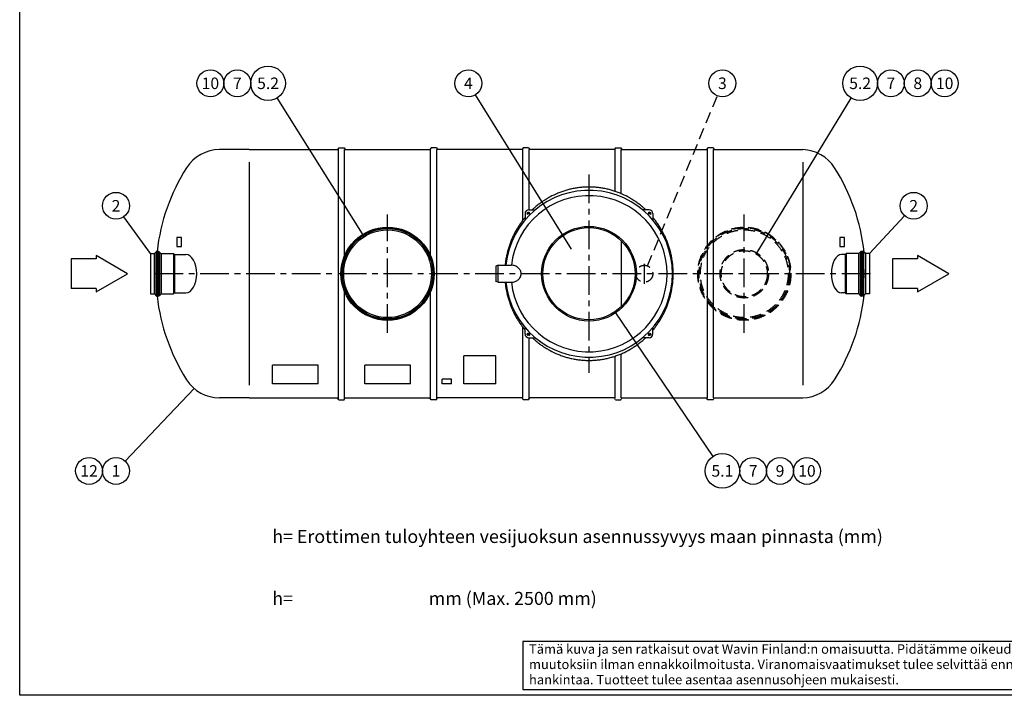
# Model space of a CAD drawing. Units: millimetres. Extents: x 0 to 14703, y -3 to 10395.
# Drawn here: x 0 to 6404, y 0 to 4396 of the extents above; entities that cross this region are included whole.
import ezdxf
from ezdxf.enums import TextEntityAlignment as Align

# ---------------------------------------------------------------- set-up
doc = ezdxf.new("R2010")
doc.units = ezdxf.units.MM
doc.header["$LTSCALE"] = 149
doc.header["$MEASUREMENT"] = 0
doc.linetypes.add('CENTER', pattern=[2, 1.25, -0.25, 0.25, -0.25])
doc.linetypes.add('DASHED', pattern=[0.75, 0.5, -0.25])
for name, color, linetype in [('Katko', 6, 'DASHED'), ('Keski', 1, 'CENTER'), ('Mitat', 1, 'Continuous'), ('Teksti', 5, 'Continuous')]:
    doc.layers.add(name, color=color, linetype=linetype)
doc.styles.add('Huom', font='arial.ttf')
doc.styles.add('ROMANS', font='romans.shx')

# ---------------------------------------------------------------- blocks, each defined once
blk = doc.blocks.new('OTSIKK-S')
at = {"layer": 'Teksti'}
for p, q in [((-257.61, 12.84), (-418.05, 12.84)), ((-418.05, 12.84), (-418.05, 1.35)), ((-418.05, 1.35), (-257.61, 1.35))]:
    blk.add_line(p, q, dxfattribs=at)
at = {"layer": 'Teksti', "style": 'ROMANS'}
for s, p in [('Tämä kuva ja sen ratkaisut ovat Wavin Finland:n omaisuutta. Pidätämme oikeudet', (-416.58, 9.89)), ('muutoksiin ilman ennakkoilmoitusta. Viranomaisvaatimukset tulee selvittää ennen tuotteen', (-416.58, 6.25)), ('hankintaa. Tuotteet tulee asentaa asennusohjeen mukaisesti.', (-416.58, 2.61))]:
    blk.add_text(s, height=2.25, dxfattribs=at).set_placement(p)
at = {"layer": 'Teksti', "style": 'Huom'}
for tag, p, height in [('SISALTO', (-200.58, 40.01), 3), ('LAJI', (-72.28, 40.01), 3), ('HY', (-175.77, 27.6), 3), ('PIIRNO', (-125.77, 27.6), 3), ('PÄIV', (-72.28, 27.6), 3), ('ASIA', (-173.33, 15.61), 3.1), ('OSO', (-173.33, 9.41), 3.1), ('TMPAI', (-173.33, 3.2), 3.1)]:
    blk.add_attdef(tag, p, '', height=height, dxfattribs=at)
blk.add_attdef('HP', text='', height=3, dxfattribs=at).set_placement((-146.78, 27.6), align=Align.RIGHT)

msp = doc.modelspace()

# ---------------------------------------------------------------- linework, layer by layer
for p, q in [((1492.7, 3550.5), (1299.8, 3550.5)), ((1492.7, 3550.5), (2067.9, 3550.5)), ((2075.2, 3563), (2067.9, 3550.5)), ((2075.2, 3563), (2110.2, 3563)), ((2110.2, 3563), (2117.4, 3550.5)), ((2117.4, 3550.5), (2667.9, 3550.5)), ((2675.2, 3563), (2667.9, 3550.5)), ((2710.2, 3563), (2675.2, 3563)), ((2710.2, 3563), (2717.4, 3550.5)), ((3267.9, 3550.5), (2717.4, 3550.5)), ((3275.2, 3563), (3267.9, 3550.5)), ((3310.2, 3563), (3275.2, 3563)), ((3310.2, 3563), (3317.4, 3550.5)), ((3867.9, 3550.5), (3317.4, 3550.5)), ((3875.2, 3563), (3867.9, 3550.5)), ((3875.2, 3563), (3910.2, 3563)), ((3910.2, 3563), (3917.4, 3550.5)), ((3917.4, 3550.5), (4467.9, 3550.5)), ((4475.2, 3563), (4467.9, 3550.5)), ((4510.2, 3563), (4475.2, 3563)), ((4510.2, 3563), (4517.4, 3550.5)), ((4517.4, 3550.5), (5092.7, 3550.5)), ((3311.6, 3159), (3353.7, 3159)), ((4093.7, 3159), (4051.6, 3159)), ((3286.6, 3134), (3286.6, 3091.9)), ((4118.7, 3134), (4118.7, 3091.9)), ((3912.7, 2957.2), (3912.7, 2528.7)), ((875.8, 2874.7), (887.1, 2886.1)), ((892.9, 2888.5), (901.2, 2888.5)), ((918.3, 2874.7), (907, 2886.1)), ((5457.7, 2874.7), (5469, 2886.1)), ((5483.2, 2888.5), (5474.8, 2888.5)), ((5500.3, 2874.7), (5489, 2886.1)), ((849.7, 2874.2), (849.7, 2611.8)), ((849.7, 2874.2), (874.3, 2874.2)), ((919.7, 2874.2), (1001.3, 2874.2)), ((1001.3, 2874.2), (1007.5, 2868)), ((1007.5, 2868), (1080.8, 2868)), ((5368.6, 2868), (5344.1, 2868)), ((5374.8, 2874.2), (5368.6, 2868)), ((5456.3, 2874.2), (5374.8, 2874.2)), ((5526.3, 2874.2), (5501.7, 2874.2)), ((5526.3, 2874.2), (5526.3, 2611.8)), ((3111.4, 2798), (3096.3, 2792.5)), ((3096.3, 2792.5), (3096.3, 2693.4)), ((3111.4, 2798), (3197.6, 2798)), ((3111.4, 2688), (3096.3, 2693.4)), ((3111.4, 2688), (3197.6, 2688)), ((849.7, 2611.8), (874.3, 2611.8)), ((875.8, 2611.2), (887.1, 2599.9)), ((892.9, 2597.5), (901.2, 2597.5)), ((918.3, 2611.2), (907, 2599.9)), ((919.7, 2611.8), (1001.3, 2611.8)), ((1001.3, 2611.8), (1007.5, 2618)), ((1007.5, 2618), (1080.8, 2618)), ((5368.6, 2618), (5344.1, 2618)), ((5374.8, 2611.8), (5368.6, 2618)), ((5456.3, 2611.8), (5374.8, 2611.8)), ((5457.7, 2611.2), (5469, 2599.9)), ((5483.2, 2597.5), (5474.8, 2597.5)), ((5500.3, 2611.2), (5489, 2599.9)), ((5526.3, 2611.8), (5501.7, 2611.8)), ((3286.6, 2351.9), (3286.6, 2394)), ((4118.7, 2351.9), (4118.7, 2394)), ((4118.7, 2363.4), (4118.7, 2394)), ((3311.6, 2326.9), (3353.7, 2326.9)), ((4093.7, 2326.9), (4051.6, 2326.9)), ((1492.7, 1935.5), (1299.8, 1935.5)), ((1492.7, 1935.5), (2067.9, 1935.5)), ((2075.2, 1923), (2067.9, 1935.5)), ((2075.2, 1923), (2110.2, 1923)), ((2110.2, 1923), (2117.4, 1935.5)), ((2117.4, 1935.5), (2667.9, 1935.5)), ((2675.2, 1923), (2667.9, 1935.5)), ((2710.2, 1923), (2675.2, 1923)), ((2710.2, 1923), (2717.4, 1935.5)), ((3267.9, 1935.5), (2717.4, 1935.5)), ((3275.2, 1923), (3267.9, 1935.5)), ((3310.2, 1923), (3275.2, 1923)), ((3310.2, 1923), (3317.4, 1935.5)), ((3867.9, 1935.5), (3317.4, 1935.5)), ((3875.2, 1923), (3867.9, 1935.5)), ((3875.2, 1923), (3910.2, 1923)), ((3910.2, 1923), (3917.4, 1935.5)), ((3917.4, 1935.5), (4467.9, 1935.5)), ((4475.2, 1923), (4467.9, 1935.5)), ((4510.2, 1923), (4475.2, 1923)), ((4510.2, 1923), (4517.4, 1935.5)), ((4517.4, 1935.5), (5092.7, 1935.5))]:
    msp.add_line(p, q)
for centre, radius in [((3308.1, 3137.5), 7), ((4097.2, 3137.5), 7), ((2392.7, 2743), 303), ((2392.7, 2743), 300), ((2392.7, 2743), 285.5), ((3702.7, 2743), 308), ((3702.7, 2743), 300), ((3308.1, 2348.4), 7), ((4097.2, 2348.4), 7)]:
    msp.add_circle(centre, radius)
for centre, radius, start, end in [((1299.8, 3296.6), 253.9, 90, 147.61514), ((5085.5, 3296.6), 253.9, 32.38486, 88.38486), ((2172.7, 2743), 1287.5, 147.61514, 173.51116), ((4212.7, 2743), 1287.5, 6.22042, 32.38486), ((3702.7, 2743), 543, 185.81341, 174.18659), ((3702.7, 2743), 508, 186.21547, 173.78453), ((3311.6, 3134), 25, 90, 180), ((4093.7, 3134), 25, 0, 90), ((892.9, 2880.3), 8.2, 90, 135), ((901.2, 2880.3), 8.2, 45, 90), ((5474.8, 2880.3), 8.2, 90, 135), ((5483.2, 2880.3), 8.2, 45, 90), ((874.3, 2876.2), 2, 270, 315), ((919.7, 2876.2), 2, 225, 270), ((5456.3, 2876.2), 2, 270, 315), ((5501.7, 2876.2), 2, 225, 270), ((874.3, 2609.8), 2, 45, 90), ((892.9, 2605.7), 8.2, 225, 270), ((2172.7, 2743), 1287.5, 186.48884, 212.38486), ((901.2, 2605.7), 8.2, 270, 315), ((919.7, 2609.8), 2, 90, 135), ((4212.7, 2743), 1287.5, 327.61514, 353.77958), ((5456.3, 2609.8), 2, 45, 90), ((5474.8, 2605.7), 8.2, 225, 270), ((5483.2, 2605.7), 8.2, 270, 315), ((5501.7, 2609.8), 2, 90, 135), ((3311.6, 2351.9), 25, 180, 270), ((4093.7, 2351.9), 25, 270, 0), ((1299.8, 2189.4), 253.9, 212.38486, 270), ((5085.5, 2189.4), 253.9, 271.61514, 327.61514)]:
    msp.add_arc(centre, radius, start, end)
at = {"layer": 'Katko'}
for centre, radius in [((4712.9, 2743), 303), ((4712.9, 2743), 300), ((4712.9, 2743), 294), ((4712.9, 2743), 285.5), ((4712.9, 2743), 157.5), ((4712.9, 2743), 149.8), ((4062.7, 2743), 55)]:
    msp.add_circle(centre, radius, dxfattribs=at)
for centre, start, end in [((2172.7, 2743), 178.76407, 181.23593), ((4212.7, 2743), 358.76407, 1.23593)]:
    msp.add_arc(centre, 1280, start, end, dxfattribs=at)
at = {"layer": 'Keski'}
for p, q in [((3702.7, 3388.1), (3702.7, 2097.8)), ((3299.6, 3129), (3316.6, 3146)), ((4088.7, 3146), (4105.7, 3129)), ((2392.7, 2358), (2392.7, 3128)), ((4712.9, 2358), (4712.9, 3128)), ((4062.7, 2677.8), (4062.7, 2808.2)), ((5532.7, 2743), (852.7, 2743)), ((3299.6, 2356.9), (3316.6, 2339.9)), ((4088.7, 2339.9), (4105.7, 2356.9))]:
    msp.add_line(p, q, dxfattribs=at)
at = {"layer": 'Mitat'}
for p, q in [((2072.7, 1927.3), (2072.7, 3550.5)), ((2112.7, 2850.7), (2112.7, 3550.5)), ((2672.7, 2850.7), (2672.7, 3550.5)), ((2712.7, 1927.3), (2712.7, 3550.5)), ((3272.7, 3091.4), (3272.7, 3550.5)), ((3312.7, 3159), (3312.7, 3550.5)), ((3872.7, 3278.9), (3872.7, 3550.5)), ((3912.7, 3263.6), (3912.7, 3550.5)), ((4472.7, 1935.5), (4472.7, 3550.5)), ((4512.7, 1935.5), (4512.7, 3550.5)), ((1492.7, 3468), (1492.7, 2018)), ((5092.7, 3468), (5092.7, 2018)), ((887.1, 2886.1), (887.1, 2599.9)), ((892.9, 2888.5), (892.9, 2597.5)), ((901.2, 2888.5), (901.2, 2597.5)), ((907, 2886.1), (907, 2599.9)), ((5469, 2886.1), (5469, 2599.9)), ((5474.8, 2888.5), (5474.8, 2597.5)), ((5483.2, 2888.5), (5483.2, 2597.5)), ((5489, 2886.1), (5489, 2599.9)), ((874.3, 2874.2), (874.3, 2611.8)), ((875.8, 2874.7), (875.8, 2611.2)), ((918.3, 2874.7), (918.3, 2611.2)), ((919.7, 2874.2), (919.7, 2611.8)), ((1001.3, 2874.2), (1001.3, 2611.8)), ((1007.5, 2868), (1007.5, 2618)), ((5368.6, 2868), (5368.6, 2618)), ((5374.8, 2874.2), (5374.8, 2611.8)), ((5456.3, 2874.2), (5456.3, 2611.8)), ((5457.7, 2874.7), (5457.7, 2611.2)), ((5500.3, 2874.7), (5500.3, 2611.2)), ((5501.7, 2874.2), (5501.7, 2611.8)), ((3111.4, 2688), (3111.4, 2798)), ((2112.7, 1927.3), (2112.7, 2635.3)), ((2672.7, 1927.3), (2672.7, 2635.3)), ((3272.7, 1927.3), (3272.7, 2394.5)), ((3312.7, 1927.3), (3312.7, 2326.9)), ((3872.7, 1935.5), (3872.7, 2207)), ((3912.7, 1935.5), (3912.7, 2222.4))]:
    msp.add_line(p, q, dxfattribs=at)
msp.add_circle((2392.7, 2743), 294, dxfattribs=at)
for centre, radius, start, end in [((3197.6, 2725.2), 72.8, 70.21681, 90), ((3200.8, 2733.9), 63.5, 49.02992, 70.21681), ((3205.6, 2739.4), 56.2, 25.50119, 49.02992), ((3213, 2743), 48, 0, 25.50119), ((3197.6, 2760.7), 72.8, 270, 289.78319), ((3200.8, 2752.1), 63.5, 289.78319, 310.97008), ((3205.6, 2746.5), 56.2, 310.97008, 334.49881), ((3213, 2743), 48, 334.49881, 0)]:
    msp.add_arc(centre, radius, start, end, dxfattribs=at)
for centre, major_axis, ratio in [((1080.8, 2743), (0, 125), 0.56898), ((5344.1, 2743), (0, -125), 0.517427)]:
    msp.add_ellipse(centre, major_axis=major_axis, ratio=ratio, start_param=3.141593, end_param=6.283185, dxfattribs=at)
for points, knots in [([(4071.6, 3159, 692.1), (4066.3, 3164, 689.1), (4060.8, 3168.9, 686), (4048.6, 3179.5, 679.3), (4041.8, 3185.2, 675.7), (4027.8, 3196.2, 668.3), (4020.6, 3201.6, 664.6), (4006, 3212, 657.3), (3998.5, 3217.1, 653.7), (3983.3, 3226.8, 646.5), (3975.5, 3231.6, 642.9), (3951.8, 3245.1, 632.5), (3935.5, 3253.4, 625.8), (3910.3, 3264.6, 616.4), (3901.8, 3268.2, 613.4), (3884.6, 3274.8, 607.6), (3875.9, 3277.9, 604.9), (3858.3, 3283.7, 599.7), (3849.4, 3286.3, 597.3), (3831.5, 3291.2, 592.9), (3822.5, 3293.4, 590.9), (3804.3, 3297.3, 587.2), (3795.1, 3299, 585.6), (3776.8, 3301.9, 582.8), (3767.5, 3303.2, 581.6), (3749, 3305.1, 579.7), (3739.8, 3305.9, 578.9), (3721.2, 3306.9, 578), (3711.9, 3307.1, 577.7), (3702.7, 3307.1, 577.7), (3693.4, 3307.1, 577.7), (3684.1, 3306.9, 578), (3665.6, 3305.9, 578.9), (3656.3, 3305.1, 579.7), (3637.8, 3303.2, 581.6), (3628.6, 3301.9, 582.8), (3610.2, 3299, 585.6), (3601, 3297.3, 587.2), (3582.9, 3293.4, 590.9), (3573.8, 3291.2, 592.9), (3555.9, 3286.3, 597.3), (3547, 3283.7, 599.7), (3529.4, 3277.9, 604.9), (3520.7, 3274.8, 607.6), (3503.5, 3268.2, 613.4), (3495, 3264.6, 616.4), (3469.8, 3253.4, 625.8), (3453.5, 3245.1, 632.5), (3429.8, 3231.6, 642.9), (3422.1, 3226.8, 646.5), (3406.8, 3217.1, 653.7), (3399.3, 3212, 657.3), (3384.7, 3201.6, 664.6), (3377.5, 3196.2, 668.3), (3363.5, 3185.2, 675.7), (3356.7, 3179.5, 679.3), (3344.5, 3168.9, 686), (3339, 3164, 689.1), (3333.7, 3159, 692.1)], [3101.24104, 3101.24104, 3101.24104, 3101.24104, 3124.479057, 3124.479057, 3152.274343, 3152.274343, 3180.069629, 3180.069629, 3207.864916, 3207.864916, 3235.660202, 3235.660202, 3291.250775, 3291.250775, 3319.046061, 3319.046061, 3346.841348, 3346.841348, 3374.636634, 3374.636634, 3402.43192, 3402.43192, 3430.227207, 3430.227207, 3458.022493, 3458.022493, 3485.817779, 3485.817779, 3513.613066, 3513.613066, 3513.613066, 3541.408352, 3541.408352, 3569.203639, 3569.203639, 3596.998925, 3596.998925, 3624.794211, 3624.794211, 3652.589498, 3652.589498, 3680.384784, 3680.384784, 3708.18007, 3708.18007, 3735.975357, 3735.975357, 3791.565929, 3791.565929, 3819.361216, 3819.361216, 3847.156502, 3847.156502, 3874.951788, 3874.951788, 3902.747075, 3902.747075, 3925.985091, 3925.985091, 3925.985091, 3925.985091]), ([(3286.6, 3108.9, 719.8), (3283.9, 3105.7, 721.5), (3281.3, 3102.4, 723.1), (3273.2, 3092.3, 728.1), (3267.9, 3085.3, 731.4), (3257.6, 3070.9, 737.9), (3252.5, 3063.6, 741.2), (3242.8, 3048.6, 747.5), (3238, 3041, 750.5), (3228.9, 3025.4, 756.5), (3224.5, 3017.4, 759.5), (3216, 3001.3, 765.1), (3211.9, 2993.1, 767.8), (3204.2, 2976.4, 773.1), (3200.5, 2967.9, 775.6), (3193.6, 2950.8, 780.3), (3190.3, 2942.1, 782.6), (3184.1, 2924.6, 786.9), (3181.3, 2915.8, 788.8), (3176, 2897.9, 792.5), (3173.5, 2889, 794.2), (3169.1, 2870.9, 797.4), (3167.1, 2861.8, 798.8), (3163.6, 2843.5, 801.3), (3162, 2834.4, 802.4), (3159.4, 2816.1, 804.2), (3158.3, 2807, 805), (3157.4, 2798, 805.6)], [3999.280684, 3999.280684, 3999.280684, 3999.280684, 4012.545168, 4012.545168, 4039.648928, 4039.648928, 4066.752688, 4066.752688, 4093.856448, 4093.856448, 4120.960208, 4120.960208, 4148.063968, 4148.063968, 4175.167728, 4175.167728, 4202.271488, 4202.271488, 4229.375248, 4229.375248, 4256.479008, 4256.479008, 4283.582768, 4283.582768, 4310.686527, 4310.686527, 4337.497256, 4337.497256, 4337.497256, 4337.497256]), ([(4118.7, 2377, 719.8), (4122, 2380.9, 721.8), (4125.2, 2384.9, 723.8), (4133.7, 2395.8, 729.1), (4138.9, 2402.7, 732.4), (4149.1, 2417, 738.8), (4154.1, 2424.3, 742), (4163.7, 2439.2, 748.2), (4168.4, 2446.8, 751.3), (4177.4, 2462.4, 757.2), (4181.8, 2470.3, 760.1), (4190.1, 2486.3, 765.7), (4194.2, 2494.5, 768.4), (4201.8, 2511.1, 773.5), (4205.4, 2519.5, 776), (4212.3, 2536.5, 780.7), (4215.5, 2545.1, 782.9), (4221.6, 2562.6, 787.1), (4224.4, 2571.4, 789.1), (4229.6, 2589.1, 792.8), (4232, 2598, 794.4), (4236.4, 2616, 797.5), (4238.4, 2625, 798.9), (4241.9, 2643.1, 801.4), (4243.4, 2652.2, 802.4), (4246, 2670.5, 804.3), (4247.1, 2679.6, 805.1), (4248.8, 2697.8, 806.3), (4249.5, 2706.9, 806.7), (4250.3, 2725, 807.4), (4250.5, 2734, 807.5), (4250.5, 2752, 807.5), (4250.3, 2761.1, 807.3), (4249.5, 2779.3, 806.7), (4248.8, 2788.5, 806.3), (4247, 2806.8, 805), (4245.9, 2816, 804.2), (4243.3, 2834.4, 802.4), (4241.8, 2843.5, 801.3), (4238.2, 2861.8, 798.8), (4236.2, 2870.9, 797.4), (4231.8, 2889, 794.2), (4229.3, 2897.9, 792.5), (4224, 2915.8, 788.8), (4221.2, 2924.6, 786.9), (4215, 2942.1, 782.6), (4211.7, 2950.8, 780.3), (4204.8, 2967.9, 775.6), (4201.1, 2976.4, 773.1), (4193.4, 2993.1, 767.8), (4189.3, 3001.3, 765.1), (4180.8, 3017.4, 759.5), (4176.4, 3025.4, 756.5), (4167.3, 3041, 750.5), (4162.5, 3048.6, 747.5), (4152.8, 3063.6, 741.2), (4147.7, 3070.9, 737.9), (4137.4, 3085.3, 731.4), (4132.1, 3092.3, 728.1), (4124.1, 3102.4, 723.1), (4121.4, 3105.7, 721.5), (4118.7, 3108.9, 719.8)], [2242.608543, 2242.608543, 2242.608543, 2242.608543, 2258.686834, 2258.686834, 2285.582655, 2285.582655, 2312.478475, 2312.478475, 2339.374296, 2339.374296, 2366.270117, 2366.270117, 2393.165938, 2393.165938, 2420.061758, 2420.061758, 2446.957579, 2446.957579, 2473.8534, 2473.8534, 2500.74922, 2500.74922, 2527.645041, 2527.645041, 2554.540862, 2554.540862, 2581.436683, 2581.436683, 2608.332503, 2608.332503, 2635.228324, 2635.228324, 2662.332084, 2662.332084, 2689.435844, 2689.435844, 2716.539604, 2716.539604, 2743.643364, 2743.643364, 2770.747124, 2770.747124, 2797.850884, 2797.850884, 2824.954644, 2824.954644, 2852.058404, 2852.058404, 2879.162164, 2879.162164, 2906.265924, 2906.265924, 2933.369684, 2933.369684, 2960.473444, 2960.473444, 2987.577204, 2987.577204, 3014.680964, 3014.680964, 3027.945447, 3027.945447, 3027.945447, 3027.945447]), ([(3157.4, 2688, 805.6), (3158.3, 2678.9, 805), (3159.4, 2669.8, 804.2), (3162, 2651.6, 802.4), (3163.6, 2642.4, 801.3), (3167.1, 2624.2, 798.8), (3169.1, 2615.1, 797.4), (3173.5, 2597, 794.2), (3176, 2588, 792.5), (3181.3, 2570.1, 788.8), (3184.1, 2561.3, 786.9), (3190.3, 2543.8, 782.6), (3193.6, 2535.1, 780.3), (3200.5, 2518, 775.6), (3204.2, 2509.5, 773.1), (3211.9, 2492.9, 767.8), (3216, 2484.7, 765.1), (3224.5, 2468.5, 759.5), (3228.9, 2460.5, 756.5), (3238, 2444.9, 750.5), (3242.8, 2437.3, 747.5), (3252.5, 2422.3, 741.2), (3257.6, 2415, 737.9), (3267.9, 2400.7, 731.4), (3273.2, 2393.7, 728.1), (3281.3, 2383.5, 723.1), (3283.9, 2380.2, 721.5), (3286.6, 2377, 719.8)], [932.885293, 932.885293, 932.885293, 932.885293, 959.696022, 959.696022, 986.799782, 986.799782, 1013.903542, 1013.903542, 1041.007302, 1041.007302, 1068.111062, 1068.111062, 1095.214822, 1095.214822, 1122.318582, 1122.318582, 1149.422342, 1149.422342, 1176.526102, 1176.526102, 1203.629862, 1203.629862, 1230.733622, 1230.733622, 1257.837382, 1257.837382, 1271.101865, 1271.101865, 1271.101865, 1271.101865]), ([(3333.7, 2326.9, 692.1), (3339, 2321.9, 689.1), (3344.5, 2317, 686), (3356.7, 2306.4, 679.3), (3363.5, 2300.7, 675.7), (3377.5, 2289.7, 668.3), (3384.7, 2284.3, 664.6), (3399.3, 2273.9, 657.3), (3406.8, 2268.8, 653.7), (3422.1, 2259.1, 646.5), (3429.8, 2254.4, 642.9), (3453.5, 2240.8, 632.5), (3469.8, 2232.5, 625.8), (3495, 2221.3, 616.4), (3503.5, 2217.7, 613.4), (3520.7, 2211.1, 607.6), (3529.4, 2208, 604.9), (3547, 2202.2, 599.7), (3555.9, 2199.6, 597.3), (3573.8, 2194.7, 592.9), (3582.9, 2192.6, 590.9), (3601, 2188.6, 587.2), (3610.2, 2186.9, 585.6), (3628.6, 2184, 582.8), (3637.8, 2182.8, 581.6), (3656.3, 2180.8, 579.7), (3665.6, 2180, 578.9), (3684.1, 2179.1, 578), (3693.4, 2178.8, 577.7), (3712, 2178.8, 577.7), (3721.3, 2179.1, 578), (3740, 2180.1, 579), (3749.4, 2180.8, 579.7), (3768, 2182.8, 581.6), (3777.3, 2184.1, 582.8), (3795.8, 2187, 585.7), (3805, 2188.8, 587.3), (3823.3, 2192.7, 591), (3832.4, 2195, 593.1), (3850.4, 2199.9, 597.6), (3859.3, 2202.6, 600), (3877, 2208.4, 605.2), (3885.8, 2211.6, 608), (3903.1, 2218.3, 613.8), (3911.6, 2221.9, 616.9), (3936.9, 2233.2, 626.3), (3953.4, 2241.6, 633.1), (3977.2, 2255.4, 643.7), (3985, 2260.1, 647.3), (4000.3, 2270, 654.5), (4007.8, 2275.2, 658.2), (4022.5, 2285.7, 665.6), (4029.7, 2291.2, 669.3), (4043.7, 2302.3, 676.7), (4050.6, 2308.1, 680.4), (4062.1, 2318.2, 686.8), (4066.9, 2322.5, 689.4), (4071.6, 2326.9, 692.1)], [1344.397458, 1344.397458, 1344.397458, 1344.397458, 1367.635474, 1367.635474, 1395.430761, 1395.430761, 1423.226047, 1423.226047, 1451.021333, 1451.021333, 1478.81662, 1478.81662, 1534.407192, 1534.407192, 1562.202479, 1562.202479, 1589.997765, 1589.997765, 1617.793052, 1617.793052, 1645.588338, 1645.588338, 1673.383624, 1673.383624, 1701.178911, 1701.178911, 1728.974197, 1728.974197, 1756.769483, 1756.769483, 1784.77734, 1784.77734, 1812.785197, 1812.785197, 1840.793054, 1840.793054, 1868.800911, 1868.800911, 1896.808767, 1896.808767, 1924.816624, 1924.816624, 1952.824481, 1952.824481, 1980.832338, 1980.832338, 2036.848052, 2036.848052, 2064.855908, 2064.855908, 2092.863765, 2092.863765, 2120.871622, 2120.871622, 2148.879479, 2148.879479, 2169.300147, 2169.300147, 2169.300147, 2169.300147])]:
    msp.add_open_spline(points, degree=3, knots=knots, dxfattribs=at)
at = {"layer": 'Teksti'}
for p, q in [((3589.7, 2903.4), (2964.6, 3907.7)), ((2241, 2984.8), (1675.2, 3886.7)), ((4790.8, 2871), (5407.7, 3885.9)), ((849.7, 2874.2), (677.6, 3113.8)), ((5526.3, 2874.2), (5755.1, 3120.7)), ((1021.4, 2979.1), (1021.4, 2919.1)), ((1051.4, 2979.1), (1021.4, 2979.1)), ((1051.4, 2919.1), (1051.4, 2979.1)), ((5334.6, 2979.1), (5334.6, 2919.1)), ((5364.6, 2979.1), (5334.6, 2979.1)), ((5364.6, 2919.1), (5364.6, 2979.1)), ((1021.4, 2919.1), (1051.4, 2919.1)), ((5334.6, 2919.1), (5364.6, 2919.1)), ((496.9, 2839.1), (335.1, 2839.1)), ((335.1, 2839.1), (335.1, 2646.9)), ((701.5, 2743), (496.9, 2861.1)), ((496.9, 2861.1), (496.9, 2839.1)), ((5839.5, 2839.1), (5677.6, 2839.1)), ((5677.6, 2839.1), (5677.6, 2646.9)), ((6044.1, 2743), (5839.5, 2861.1)), ((5839.5, 2861.1), (5839.5, 2839.1)), ((496.9, 2624.8), (701.5, 2743)), ((5839.5, 2624.8), (6044.1, 2743)), ((496.9, 2646.9), (335.1, 2646.9)), ((496.9, 2646.9), (496.9, 2624.8)), ((5839.5, 2646.9), (5677.6, 2646.9)), ((5839.5, 2646.9), (5839.5, 2624.8)), ((3870.7, 2494.5), (4507.3, 1553.3)), ((2887.7, 2026.6), (2887.7, 2209.8)), ((3097.7, 2209.8), (2887.7, 2209.8)), ((3097.7, 2026.6), (3097.7, 2209.8)), ((1941.2, 2147), (1644.2, 2147)), ((1644.2, 2026.6), (1644.2, 2147)), ((1941.2, 2026.6), (1941.2, 2147)), ((2541.2, 2147), (2244.2, 2147)), ((2244.2, 2026.6), (2244.2, 2147)), ((2541.2, 2026.6), (2541.2, 2147)), ((2747.7, 2026.6), (2747.7, 2056.3)), ((2807.7, 2056.3), (2747.7, 2056.3)), ((2807.7, 2026.6), (2807.7, 2056.3)), ((1134.8, 1996.4), (686.7, 1523.6)), ((1941.2, 2026.6), (1644.2, 2026.6)), ((2541.2, 2026.6), (2244.2, 2026.6)), ((2807.7, 2026.6), (2747.7, 2026.6)), ((3097.7, 2026.6), (2887.7, 2026.6))]:
    msp.add_line(p, q, dxfattribs=at)
at = {"layer": 'Teksti', "linetype": 'DASHED'}
msp.add_line((4083.5, 2793.9), (4537.1, 3901.1), dxfattribs=at)
at = {"layer": 'Teksti'}
msp.add_lwpolyline([(0, 0), (0, 10395), (14700, 10395), (14700, 0), (0, 0)], dxfattribs=at)
for centre, radius in [((1240.4, 3982), 87.5), ((1415.4, 3982), 87.5), ((1615.4, 3982), 112.5), ((2918.3, 3982), 87.5), ((4570.3, 3982), 87.5), ((5466.1, 3982), 112.5), ((5666.1, 3982), 87.5), ((5841.1, 3982), 87.5), ((6016.1, 3982), 87.5), ((626.5, 3184.9), 87.5), ((5814.6, 3184.9), 87.5), ((451.5, 1460.1), 87.5), ((626.5, 1460.1), 87.5), ((4570.3, 1460.1), 112.5), ((4770.3, 1460.1), 87.5), ((4945.3, 1460.1), 87.5), ((5120.3, 1460.1), 87.5)]:
    msp.add_circle(centre, radius, dxfattribs=at)

# ---------------------------------------------------------------- block references
at = {"layer": 'Teksti', "xscale": 27.335, "yscale": 27.335, "zscale": 27.335}
msp.add_blockref('OTSIKK-S', (14700, 0), dxfattribs=at)

# ---------------------------------------------------------------- texts
at = {"layer": 'Teksti', "style": 'ROMANS'}
for s, p in [('10', (1240.4, 3982)), ('7', (1415.4, 3982)), ('5.2', (1615.4, 3982)), ('4', (2918.3, 3982)), ('3', (4570.3, 3982)), ('5.2', (5466.1, 3982)), ('7', (5666.1, 3982)), ('8', (5841.1, 3982)), ('10', (6016.1, 3982)), ('2', (626.5, 3184.9)), ('2', (5814.6, 3184.9)), ('12', (451.5, 1460.1)), ('1', (626.5, 1460.1)), ('5.1', (4570.3, 1460.1)), ('7', (4770.3, 1460.1)), ('9', (4945.3, 1460.1)), ('10', (5120.3, 1460.1))]:
    msp.add_text(s, height=75, dxfattribs=at).set_placement(p, align=Align.MIDDLE_CENTER)
at = {"layer": 'Teksti', "style": 'Huom'}
for s, p in [('h= Erottimen tuloyhteen vesijuoksun asennussyvyys maan pinnasta (mm)', (1642.6, 1033.6)), ('h= %%U                                %%U mm (Max. 2500 mm)', (1642.6, 630.6))]:
    msp.add_text(s, height=85, dxfattribs=at).set_placement(p, align=Align.MIDDLE_LEFT)

doc.saveas('drawing.dxf')
